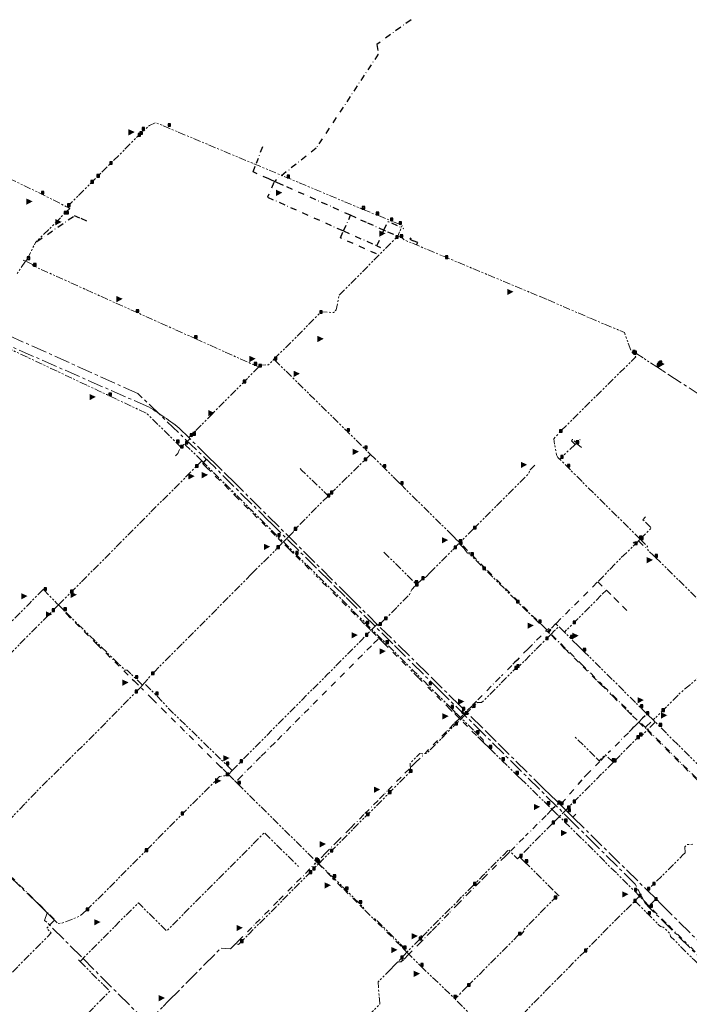
# Model space of a CAD drawing. Units: millimetres. Extents: x 489358 to 493084, y 5457635 to 5460242.
# Drawn here: x 491291 to 491824, y 5458880 to 5459665 of the extents above; entities that cross this region are included whole.
import ezdxf

# ---------------------------------------------------------------- set-up
doc = ezdxf.new("R2010")
doc.units = ezdxf.units.MM
doc.header["$LTSCALE"] = 10
for name, pattern in [('CENTER', [2, 1.25, -0.25, 0.25, -0.25]), ('DASHDOT', [1, 0.5, -0.25, 0, -0.25]), ('PIPE', [1.305, 0.6, -0.15, 0.15, -0.15, 0.15, -0.105])]:
    doc.linetypes.add(name, pattern=pattern)
for name, color, linetype in [('Abandoned Mains', 10, 'Continuous'), ('Control Valves', 10, 'Continuous'), ('DFPS Mains', 10, 'Continuous'), ('Distribution Mains', 10, 'Continuous'), ('Hydrants', 10, 'Continuous'), ('Transmission Mains', 10, 'Continuous')]:
    doc.layers.add(name, color=color, linetype=linetype)

# ---------------------------------------------------------------- blocks, each defined once
blk = doc.blocks.new('SUPPLYPOINT')
at = {"linetype": 'Continuous'}
h = blk.add_hatch(color=256, dxfattribs=at)
h.paths.add_polyline_path([(0, 3.90525), (0, 0), (3.90525, 0), (3.90525, 3.90525)])
h.paths.add_polyline_path([(3.254375, 1.952625, -1), (0.650875, 1.952625, -1)], flags=16)
blk.add_lwpolyline([(0, 0), (3.90525, 0), (3.90525, 3.90525), (0, 3.90525)], close=True)
blk.add_circle((1.952625, 1.952625), 1.30175)
blk = doc.blocks.new('DAR')
blk.add_solid([(-2.25, 0.34), (-2.24, -0.41), (0, 0)])

msp = doc.modelspace()

# ---------------------------------------------------------------- linework, layer by layer
at = {"layer": 'Abandoned Mains', "color": 40, "linetype": 'DASHDOT', "lineweight": -3, "true_color": 0xffaa00}
for points in [[(491602.385, 5459665.44, 0), (491575.285, 5459645.788, 0), (491576.285, 5459637.938, 0)], [(491576.285, 5459637.938, 0), (491526.735, 5459562.935, 0), (491494.134, 5459536.932, 0)], [(491484.034, 5459564.133, 0), (491479.144, 5459550.885, 0)], [(491500.897, 5459533.297, 0), (491497.866, 5459534.647, 0), (491493.634, 5459536.532, 0), (491490.834, 5459537.772, 0), (491489.174, 5459538.512, 0), (491476.634, 5459544.082, 0), (491478.452, 5459549.008, 0)], [(491493.219, 5459535.604, 0), (491488.034, 5459523.982, 0), (491548.656, 5459496.994, 0)], [(491554.233, 5459509.535, 0), (491502.724, 5459532.483, 0)], [(491304.483, 5459488.586, 0), (491334.383, 5459509.176, 0)], [(491344.133, 5459504.777, 0), (491338.533, 5459507.276, 0), (491334.383, 5459509.176, 0)], [(491548.656, 5459496.994, 0), (491554.233, 5459509.535, 0)], [(491558.716, 5459507.54, 0), (491554.233, 5459509.535, 0)], [(491562.203, 5459505.992, 0), (491566.733, 5459503.985, 0)], [(491567.647, 5459503.578, 0), (491580.776, 5459497.719, 0)], [(491580.776, 5459497.719, 0), (491583.884, 5459504.685, 0)], [(491583.884, 5459504.685, 0), (491584.95, 5459504.208, 0)], [(491586.775, 5459503.39, 0), (491596.384, 5459499.086, 0)], [(491574.833, 5459478.685, 0), (491546.184, 5459491.434, 0), (491548.656, 5459496.994, 0)], [(491548.656, 5459496.994, 0), (491575.183, 5459485.185, 0)], [(491575.183, 5459485.185, 0), (491580.776, 5459497.719, 0)], [(491580.776, 5459497.719, 0), (491581.948, 5459497.196, 0)], [(491583.774, 5459496.381, 0), (491590.042, 5459493.585, 0)], [(491601.334, 5459491.436, 0), (491601.934, 5459491.286, 0)], [(491575.183, 5459485.185, 0), (491577.983, 5459483.935, 0)], [(491601.934, 5459491.286, 0), (491601.384, 5459490.436, 0), (491604.134, 5459489.236, 0)], [(491601.934, 5459491.286, 0), (491602.484, 5459491.036, 0)], [(491606.634, 5459485.836, 0), (491607.834, 5459487.686, 0), (491604.134, 5459489.236, 0)], [(491436.581, 5459311.546, 0), (491439.981, 5459315.376, 0)], [(491436.581, 5459311.546, 0), (491437.231, 5459310.896, 0), (491439.381, 5459308.726, 0)], [(491439.381, 5459308.726, 0), (491462.101, 5459286.186, 0), (491495.181, 5459253.327, 0)], [(491505.33, 5459243.277, 0), (491500.13, 5459248.427, 0), (491495.58, 5459252.927, 0), (491495.181, 5459253.327, 0)], [(491783.856, 5459249.82, 0), (491791.059, 5459242.671, 0)], [(491505.33, 5459243.277, 0), (491510.531, 5459238.127, 0), (491525.332, 5459223.445, 0)], [(491661.606, 5459228.033, 0), (491642.303, 5459247.363, 0)], [(491702.547, 5459187.032, 0), (491663.074, 5459226.563, 0)], [(491535.243, 5459213.613, 0), (491526.751, 5459222.037, 0)], [(491718.24, 5459184.47, 0), (491747.209, 5459213.371, 0), (491751.185, 5459217.337, 0)], [(491751.185, 5459217.337, 0), (491757.099, 5459211.493, 0)], [(491565.182, 5459183.929, 0), (491536.663, 5459212.205, 0)], [(491754.733, 5459207.328, 0), (491757.994, 5459210.608, 0)], [(491757.994, 5459210.608, 0), (491763.985, 5459204.688, 0)], [(491763.985, 5459204.688, 0), (491764.385, 5459204.238, 0), (491770.845, 5459197.838, 0), (491775.856, 5459192.868, 0)], [(491327.336, 5459192.831, 0), (491327.778, 5459191.97, 0), (491352.208, 5459167.691, 0), (491380.278, 5459139.811, 0), (491381.778, 5459138.321, 0), (491386.267, 5459133.875, 0)], [(491569.864, 5459179.264, 0), (491565.632, 5459183.479, 0), (491565.182, 5459183.929, 0)], [(491571.21, 5459177.925, 0), (491575.982, 5459173.179, 0), (491576.832, 5459172.329, 0), (491580.282, 5459168.879, 0)], [(491695.584, 5459163.883, 0), (491702.434, 5459170.784, 0), (491710.381, 5459178.389, 0)], [(491710.381, 5459178.389, 0), (491711.244, 5459177.534, 0)], [(491710.989, 5459178.989, 0), (491712.084, 5459180.084, 0)], [(491713.184, 5459179.424, 0), (491711.884, 5459178.134, 0), (491711.244, 5459177.534, 0)], [(491711.244, 5459177.534, 0), (491712.759, 5459176.031, 0)], [(491712.627, 5459177.595, 0), (491713.184, 5459178.184, 0), (491713.834, 5459178.834, 0), (491713.184, 5459179.424, 0)], [(491717.725, 5459183.957, 0), (491713.184, 5459179.424, 0)], [(491719.41, 5459182.329, 0), (491718.374, 5459183.314, 0), (491717.725, 5459183.957, 0)], [(491576.131, 5459171.616, 0), (491570.832, 5459166.228, 0), (491493.828, 5459089.014, 0), (491482.648, 5459077.794, 0), (491467.578, 5459062.673, 0), (491463.577, 5459058.587, 0)], [(491714.159, 5459174.642, 0), (491724.206, 5459164.667, 0), (491725.094, 5459163.785, 0), (491750.985, 5459138.086, 0), (491753.657, 5459135.449, 0), (491763.115, 5459126.056, 0), (491774.366, 5459114.906, 0), (491778.916, 5459110.406, 0), (491783.828, 5459105.544, 0)], [(491714.507, 5459175.138, 0), (491738.075, 5459151.766, 0), (491754.601, 5459135.372, 0)], [(491580.282, 5459168.879, 0), (491580.732, 5459168.429, 0), (491603.362, 5459145.779, 0)], [(491695.584, 5459163.883, 0), (491686.804, 5459154.953, 0), (491684.874, 5459152.983, 0), (491683.515, 5459151.602, 0)], [(491682.627, 5459150.7, 0), (491674.434, 5459142.372, 0)], [(491604.756, 5459144.385, 0), (491608.751, 5459140.389, 0), (491611.325, 5459137.808, 0)], [(491673.278, 5459141.197, 0), (491654.599, 5459122.205, 0), (491650.733, 5459118.281, 0), (491646.935, 5459114.454, 0)], [(491456.363, 5459064.371, 0), (491452.277, 5459068.371, 0), (491450.777, 5459069.861, 0), (491406.877, 5459113.411, 0), (491396.477, 5459123.721, 0), (491387.686, 5459132.466, 0)], [(491635.242, 5459113.881, 0), (491633.532, 5459115.58, 0), (491612.737, 5459136.393, 0)], [(491755.779, 5459134.203, 0), (491778.254, 5459111.909, 0)], [(491643.75, 5459111.955, 0), (491642.758, 5459112.941, 0), (491644.518, 5459114.715, 0)], [(491640.913, 5459108.367, 0), (491636.582, 5459103.98, 0), (491630.572, 5459097.93, 0), (491613.805, 5459081.039, 0)], [(491637.242, 5459113.731, 0), (491637.532, 5459111.752, 0)], [(491640.913, 5459108.367, 0), (491637.532, 5459111.752, 0)], [(491643.622, 5459111.113, 0), (491642.755, 5459110.234, 0), (491640.913, 5459108.367, 0)], [(491659.033, 5459090.281, 0), (491654.483, 5459094.781, 0), (491640.913, 5459108.367, 0)], [(491645.526, 5459113.034, 0), (491645.03, 5459112.534, 0)], [(491783.828, 5459105.544, 0), (491786.864, 5459108.598, 0)], [(491788.874, 5459110.55, 0), (491786.864, 5459108.598, 0)], [(491776.159, 5459097.668, 0), (491778.558, 5459100.082, 0), (491779.957, 5459101.651, 0), (491780.38, 5459102.076, 0)], [(491780.38, 5459102.076, 0), (491783.828, 5459105.544, 0)], [(491783.828, 5459105.544, 0), (491836.629, 5459053.16, 0), (491853.394, 5459036.521, 0)], [(491789.516, 5459100.767, 0), (491785.367, 5459104.852, 0)], [(491789.516, 5459100.767, 0), (491789.726, 5459101.837, 0), (491794.092, 5459106.097, 0)], [(491853.083, 5459037.687, 0), (491848.089, 5459042.638, 0), (491829.698, 5459060.888, 0), (491789.516, 5459100.767, 0)], [(491775.514, 5459097.02, 0), (491759.459, 5459080.861, 0)], [(491659.033, 5459090.281, 0), (491660.233, 5459089.112, 0)], [(491602.61, 5459069.76, 0), (491606.062, 5459073.239, 0), (491612.332, 5459079.555, 0)], [(491757.132, 5459078.518, 0), (491752.805, 5459074.155, 0), (491742.263, 5459063.535, 0), (491740.326, 5459061.584, 0)], [(491601.102, 5459068.24, 0), (491594.481, 5459061.567, 0), (491583.981, 5459050.987, 0)], [(491738.496, 5459059.534, 0), (491722.624, 5459040.891, 0)], [(491580.922, 5459047.906, 0), (491576.132, 5459043.079, 0), (491565.732, 5459032.604, 0)], [(491581.856, 5459048.851, 0), (491581.631, 5459048.616, 0), (491581.489, 5459048.475, 0)], [(491583.331, 5459050.337, 0), (491583.035, 5459050.039, 0)], [(491717.099, 5459038.221, 0), (491715.072, 5459036.215, 0)], [(491564.865, 5459031.73, 0), (491553.93, 5459020.715, 0), (491544.489, 5459011.204, 0), (491534.229, 5459000.874, 0), (491527.328, 5458993.923, 0)], [(491714.304, 5459035.447, 0), (491710.035, 5459031.132, 0), (491693.606, 5459014.723, 0)], [(491692.141, 5459013.186, 0), (491681.946, 5459002.96, 0)], [(491261.734, 5459004.28, 0), (491307.586, 5458958.866, 0), (491318.826, 5458947.716, 0)], [(491680.879, 5459001.892, 0), (491677.582, 5458998.578, 0), (491660.762, 5458981.689, 0), (491658.717, 5458979.634, 0)], [(491464.926, 5458931.02, 0), (491478.667, 5458944.871, 0), (491497.067, 5458963.422, 0), (491518.313, 5458984.838, 0), (491526.615, 5458993.205, 0)], [(491528.18, 5458993.062, 0), (491539.843, 5458981.126, 0)], [(491539.843, 5458981.126, 0), (491541.326, 5458979.639, 0)], [(491559.563, 5458961.531, 0), (491547.354, 5458973.647, 0), (491542.742, 5458978.227, 0)], [(491657.374, 5458978.323, 0), (491649.583, 5458970.478, 0), (491640.233, 5458960.868, 0), (491633.642, 5458954.097, 0)], [(491561.619, 5458959.487, 0), (491564.304, 5458956.797, 0)], [(491632.394, 5458952.807, 0), (491623.532, 5458943.701, 0)], [(491633.642, 5458954.097, 0), (491633.212, 5458953.647, 0)], [(491794.968, 5458955.823, 0), (491806.021, 5458944.873, 0)], [(491572.527, 5458948.657, 0), (491574.232, 5458946.968, 0)], [(491594.781, 5458926.566, 0), (491593.918, 5458927.422, 0), (491574.232, 5458946.968, 0)], [(491622.743, 5458942.889, 0), (491618.763, 5458938.798, 0), (491611.951, 5458931.796, 0), (491610.481, 5458930.276, 0), (491601.005, 5458920.7, 0)], [(491807.441, 5458943.467, 0), (491818.906, 5458932.111, 0)], [(491464.926, 5458931.02, 0), (491463.368, 5458929.463, 0)], [(491845.809, 5458905.469, 0), (491843.03, 5458908.215, 0), (491820.327, 5458930.703, 0)], [(491600.431, 5458920.126, 0), (491596.331, 5458916.026, 0)], [(491596.331, 5458916.026, 0), (491594.631, 5458914.276, 0), (491592.253, 5458914.063, 0)]]:
    msp.add_polyline3d(points, dxfattribs=at)
at = {"layer": 'DFPS Mains', "color": 5, "linetype": 'CENTER', "lineweight": 5}
msp.add_polyline3d([(491838.835, 5458911.394, 0), (491795.295, 5458954.543, 0), (491792.313, 5458957.499, 0), (491788.763, 5458961.017, 0), (491780.961, 5458976.29, 0), (491750.596, 5459006.401, 0), (491733.206, 5459023.645, 0), (491704.62, 5459052.013, 0), (491661.116, 5459095.169, 0), (491626.441, 5459129.564, 0), (491587.977, 5459167.759, 0), (491549.89, 5459205.558, 0), (491537.618, 5459217.741, 0), (491527.111, 5459228.158, 0), (491489.787, 5459265.227, 0), (491446.034, 5459308.589, 0), (491384.787, 5459367.459, 0), (491267.491, 5459420.205, 0), (491161.65, 5459467.798, 0), (491085.907, 5459501.892, 0), (491020.645, 5459531.186, 0), (491017.395, 5459532.642, 0), (490937.568, 5459568.556, 0)], dxfattribs=at)
at = {"layer": 'Distribution Mains', "color": 140, "linetype": 'PIPE', "lineweight": 5, "true_color": 0x00aaff, "flags": 128}
for points in [[(491117.182, 5459617.406), (491130.283, 5459611.406), (491154.571, 5459599.812), (491179.647, 5459587.842), (491180.098, 5459587.626), (491180.73, 5459587.325), (491225.903, 5459565.761), (491262.538, 5459548.272), (491263.26, 5459547.927), (491263.982, 5459547.582), (491293.837, 5459533.33), (491306.147, 5459527.454), (491307.969, 5459526.529), (491328.446, 5459516.129)], [(491328.446, 5459516.129), (491328.892, 5459516.576), (491347.474, 5459535.178), (491352.214, 5459539.923), (491362.175, 5459549.895), (491362.864, 5459550.584), (491363.288, 5459551.009), (491385.133, 5459572.863), (491386.465, 5459574.076), (491389.052, 5459576.529), (491394.022, 5459581.096), (491398.844, 5459583.431), (491408.505, 5459579.385), (491503.747, 5459539.498), (491562.08, 5459515.065)], [(491328.446, 5459516.129), (491330.62, 5459515.025), (491326.955, 5459511.336), (491326.251, 5459510.627), (491319.75, 5459504.083), (491303.233, 5459487.725)], [(491564.297, 5459514.146), (491563.557, 5459514.448), (491562.726, 5459514.795), (491562.08, 5459515.065)], [(491564.297, 5459514.146), (491574.248, 5459510.102), (491574.712, 5459509.914), (491575.175, 5459509.725), (491585.969, 5459505.339), (491586.436, 5459505.139), (491592.845, 5459502.395), (491595.435, 5459501.319), (491591.834, 5459492.785)], [(491493.199, 5459394.746), (491500.893, 5459402.333), (491501.58, 5459403.01), (491521.123, 5459422.804), (491525.016, 5459426.747), (491529.662, 5459431.453), (491530.79, 5459432.597), (491540.633, 5459431.933), (491542.783, 5459434.083), (491545.184, 5459445.733), (491590.184, 5459491.185), (491591.834, 5459492.785)], [(491591.834, 5459492.785), (491593.784, 5459491.936), (491595.984, 5459490.936), (491597.084, 5459489.836), (491606.634, 5459485.836), (491630.221, 5459475.992), (491685.384, 5459452.969)], [(491296.783, 5459474.325), (491303.233, 5459487.725)], [(491295.435, 5459472.802), (491288.733, 5459463.174)], [(491293.633, 5459473.725), (491295.435, 5459472.802)], [(491295.435, 5459472.802), (491296.783, 5459474.325)], [(491295.435, 5459472.802), (491296.619, 5459472.269)], [(491296.619, 5459472.269), (491301.034, 5459470.28), (491301.18, 5459469.336), (491301.762, 5459469.075), (491370.601, 5459438.072), (491377.622, 5459434.91), (491381.086, 5459433.349), (491383.548, 5459432.24), (491428.779, 5459411.985)], [(491685.384, 5459452.969), (491704.494, 5459444.989)], [(491704.494, 5459444.989), (491705.334, 5459444.639)], [(491705.334, 5459444.639), (491711.534, 5459442.039)], [(491711.534, 5459442.039), (491744.535, 5459427.691)], [(491419.381, 5459324.476), (491415.681, 5459328.126), (491394.64, 5459348.82), (491391.831, 5459351.576), (491361.753, 5459365.738), (491360.126, 5459366.506), (491353.581, 5459369.594), (491320.471, 5459385.194), (491249.633, 5459418.572), (491244.833, 5459421.072)], [(491744.535, 5459427.691), (491747.155, 5459426.591), (491766.735, 5459418.391), (491772.335, 5459416.042), (491777.435, 5459401.641), (491778.985, 5459399.642), (491779.385, 5459399.142)], [(491428.779, 5459411.985), (491429.966, 5459411.454), (491430.605, 5459411.168)], [(491430.605, 5459411.168), (491448.933, 5459402.96), (491451.955, 5459401.599), (491471.919, 5459392.614), (491476.619, 5459390.535), (491477.5, 5459390.145)], [(491720.684, 5459315.088), (491719.334, 5459316.388), (491718.134, 5459318.488), (491716.084, 5459331.287), (491720.734, 5459336.539), (491781.335, 5459396.642), (491779.735, 5459398.692), (491779.385, 5459399.142)], [(491798.185, 5459388.642), (491781.635, 5459399.492), (491779.985, 5459399.242), (491779.385, 5459399.142)], [(491477.5, 5459390.145), (491479.752, 5459389.149)], [(491481.199, 5459388.621), (491483.077, 5459390.086), (491488.779, 5459390.296), (491493.199, 5459394.746)], [(491493.623, 5459394.322), (491493.199, 5459394.746)], [(491493.623, 5459394.322), (491494.336, 5459393.62), (491496.26, 5459391.725), (491508.552, 5459379.613), (491516.884, 5459371.399), (491517.739, 5459370.556), (491520.658, 5459367.678), (491521.584, 5459366.765), (491535.596, 5459352.95), (491536.308, 5459352.248), (491538.089, 5459350.492), (491538.801, 5459349.79), (491551.049, 5459337.714), (491551.476, 5459337.293), (491551.903, 5459336.872), (491564.363, 5459324.583), (491565.502, 5459323.46), (491570.133, 5459318.931)], [(491798.185, 5459388.642), (491798.485, 5459389.192), (491800.185, 5459391.292)], [(491801.435, 5459392.892), (491801.085, 5459392.442), (491800.185, 5459391.292)], [(491481.199, 5459388.621), (491468.771, 5459375.978), (491462.021, 5459369.178), (491460.721, 5459367.878), (491449.733, 5459356.808), (491449.357, 5459356.429), (491448.981, 5459356.05), (491441.811, 5459348.827), (491430.481, 5459337.416)], [(491479.752, 5459389.149), (491481.199, 5459388.621)], [(491802.785, 5459385.642), (491798.185, 5459388.642)], [(491422.736, 5459327.282), (491428.631, 5459334.226), (491431.181, 5459336.826), (491430.481, 5459337.416)], [(491425.393, 5459332.282), (491426.453, 5459333.352), (491428.115, 5459335.029)], [(491428.819, 5459335.739), (491428.115, 5459335.029)], [(491430.481, 5459337.416), (491428.819, 5459335.739)], [(491419.381, 5459324.476), (491421.501, 5459326.706), (491422.736, 5459327.282)], [(491435.769, 5459313.718), (491422.817, 5459326.37), (491422.736, 5459327.282)], [(491733.134, 5459326.789), (491721.584, 5459315.888), (491720.684, 5459315.088)], [(491733.134, 5459326.789), (491732.034, 5459327.889), (491730.084, 5459329.789), (491731.134, 5459330.889), (491733.334, 5459328.739), (491735.034, 5459328.739), (491737.185, 5459330.889)], [(491733.534, 5459327.239), (491733.134, 5459326.789)], [(491733.534, 5459327.239), (491733.984, 5459327.639), (491735.334, 5459326.839), (491738.535, 5459323.989)], [(491414.88, 5459317.825), (491416.581, 5459319.526), (491418.081, 5459323.226), (491418.931, 5459324.076), (491419.381, 5459324.476)], [(491570.133, 5459318.931), (491565.173, 5459313.921), (491551.662, 5459300.74), (491550.774, 5459299.873), (491546.422, 5459295.629), (491538.172, 5459287.581), (491536.432, 5459285.829)], [(491570.133, 5459318.931), (491573.848, 5459315.24), (491574.699, 5459314.395), (491579.026, 5459310.095)], [(491435.769, 5459313.718), (491435.135, 5459313.079), (491430.771, 5459308.686)], [(491435.769, 5459313.718), (491462.791, 5459286.888), (491496.29, 5459253.627), (491500.833, 5459249.116)], [(491784.885, 5459251.34), (491784.459, 5459251.761), (491726.975, 5459308.841), (491725.863, 5459309.946), (491720.684, 5459315.088)], [(491321.729, 5459198.87), (491331.299, 5459208.56), (491333.009, 5459210.28), (491364.165, 5459241.648), (491392.31, 5459269.983), (491426.9, 5459304.786), (491430.771, 5459308.686)], [(491514.131, 5459307.528), (491515.251, 5459306.438), (491523.542, 5459298.368), (491536.432, 5459285.829)], [(491579.026, 5459310.095), (491579.878, 5459309.249), (491580.445, 5459308.686), (491583.525, 5459305.626), (491584.103, 5459305.052), (491588.32, 5459300.863), (491589.575, 5459299.616)], [(491652.213, 5459259.454), (491659.074, 5459266.374), (491694.524, 5459302.116), (491696.194, 5459303.806), (491697.274, 5459306.626), (491698.134, 5459307.496), (491700.924, 5459310.306)], [(491590.071, 5459299.123), (491589.575, 5459299.616)], [(491590.071, 5459299.123), (491593.481, 5459295.743), (491594.19, 5459295.034)], [(491635.473, 5459254.152), (491594.19, 5459295.034)], [(491536.432, 5459285.829), (491535.782, 5459285.179), (491519.901, 5459269.198), (491509.397, 5459258.598), (491508.763, 5459257.959)], [(491784.885, 5459251.34), (491785.588, 5459252.049), (491790.685, 5459257.189), (491793.685, 5459260.19), (491788.085, 5459265.789)], [(491789.135, 5459269.039), (491786.985, 5459266.839), (491788.085, 5459265.789)], [(491508.559, 5459256.895), (491504.767, 5459253.077)], [(491508.559, 5459256.895), (491508.763, 5459257.959)], [(491652.213, 5459259.454), (491641.233, 5459248.433)], [(491495.63, 5459243.876), (491500.41, 5459248.69), (491500.833, 5459249.116)], [(491500.833, 5459249.116), (491504.767, 5459253.077)], [(491500.833, 5459249.116), (491510.595, 5459239.473), (491526.774, 5459223.421), (491536.708, 5459213.564), (491566.746, 5459183.774), (491571.185, 5459179.353)], [(491637.247, 5459252.391), (491635.473, 5459254.152)], [(491640.803, 5459248.863), (491637.956, 5459251.686), (491637.247, 5459252.391)], [(491641.233, 5459248.433), (491640.636, 5459247.851)], [(491641.233, 5459248.433), (491640.803, 5459248.863)], [(491779.256, 5459248.068), (491780.107, 5459248.915), (491781.311, 5459247.715)], [(491781.311, 5459247.715), (491784.885, 5459251.34)], [(491784.885, 5459251.34), (491785.308, 5459250.923), (491786.02, 5459250.221), (491790.793, 5459245.516), (491791.059, 5459242.671), (491795.318, 5459238.444), (491797.045, 5459236.74)], [(491475.71, 5459223.819), (491493.681, 5459241.916), (491495.63, 5459243.876)], [(491580.682, 5459241.03), (491605.782, 5459216.181), (491606.882, 5459215.081)], [(491617.422, 5459224.391), (491636.693, 5459243.843)], [(491636.693, 5459243.843), (491640.073, 5459247.26)], [(491640.636, 5459247.851), (491640.073, 5459247.26)], [(491644.192, 5459244.301), (491641.162, 5459247.307), (491640.636, 5459247.851)], [(491644.192, 5459244.301), (491644.973, 5459243.526)], [(491704.522, 5459184.259), (491704.096, 5459184.658), (491703.193, 5459185.575), (491687.379, 5459201.307), (491660.553, 5459227.926), (491650.084, 5459238.313), (491648.097, 5459240.286), (491647.389, 5459240.14), (491644.973, 5459243.526)], [(491751.702, 5459217.87), (491770.085, 5459236.838), (491771.535, 5459238.188), (491780.585, 5459246.989), (491781.311, 5459247.715)], [(491797.045, 5459236.74), (491801.003, 5459232.868), (491803.647, 5459230.281), (491837.286, 5459197.371), (491844.027, 5459190.771), (491849.917, 5459185.011), (491851.887, 5459183.081), (491855.877, 5459178.861)], [(491475.216, 5459223.322), (491470.91, 5459218.985), (491451.461, 5459199.392), (491441.319, 5459189.174), (491440.669, 5459188.523), (491434.035, 5459181.844), (491421.758, 5459169.482), (491420.865, 5459168.583), (491420.372, 5459168.086), (491401.978, 5459149.562), (491401.348, 5459148.922), (491398.373, 5459145.93), (491395.778, 5459143.321), (491389.862, 5459136.498)], [(491475.71, 5459223.819), (491475.216, 5459223.322)], [(491610.959, 5459219.167), (491606.882, 5459215.081)], [(491617.422, 5459224.391), (491614.421, 5459221.362), (491613.785, 5459220.721), (491612.064, 5459220.282), (491610.959, 5459219.167)], [(491309.479, 5459211.17), (491300.67, 5459202.319), (491298.48, 5459200.119), (491288.169, 5459189.749), (491275.299, 5459176.788), (491274.229, 5459175.718), (491272.329, 5459174.618)], [(491310.129, 5459211.82), (491309.479, 5459211.17)], [(491309.479, 5459211.17), (491310.129, 5459210.52), (491320.429, 5459200.12), (491321.729, 5459198.87)], [(491606.032, 5459214.23), (491604.722, 5459212.91), (491604.072, 5459212.26), (491602.992, 5459211.16), (491601.302, 5459207.29), (491600.172, 5459206.15)], [(491606.882, 5459215.081), (491606.032, 5459214.23)], [(491600.172, 5459206.15), (491597.863, 5459203.81), (491581.352, 5459187.139)], [(491753.953, 5459206.685), (491731.463, 5459184.063), (491724.573, 5459177.133)], [(491281.779, 5459158.618), (491316.528, 5459193.67), (491321.729, 5459198.87)], [(491321.729, 5459198.87), (491322.779, 5459197.76)], [(491322.779, 5459197.76), (491325.595, 5459194.974), (491326.021, 5459194.551), (491326.741, 5459193.858)], [(491388.427, 5459134.843), (491382.849, 5459140.382), (491381.784, 5459141.439), (491376.32, 5459146.864), (491374.482, 5459146.999), (491352.144, 5459168.924), (491326.741, 5459193.858)], [(491581.352, 5459187.139), (491576.906, 5459182.69)], [(491460.043, 5459066.816), (491466.228, 5459073.373), (491477.799, 5459085.044), (491487.732, 5459095.058), (491514.329, 5459121.866), (491515.379, 5459122.916), (491530.869, 5459138.529), (491535.6, 5459143.297), (491548.451, 5459156.247), (491563.491, 5459171.408), (491566.081, 5459174.028), (491570.15, 5459178.286), (491570.783, 5459178.949)], [(491570.783, 5459178.949), (491571.185, 5459179.353)], [(491571.185, 5459179.353), (491576.192, 5459184.102), (491576.906, 5459182.69)], [(491634.972, 5459115.984), (491634.263, 5459116.688), (491616.155, 5459134.667), (491612.77, 5459138.027), (491609.559, 5459141.215), (491604.684, 5459146.056), (491582.411, 5459168.171), (491571.185, 5459179.353)], [(491704.522, 5459184.259), (491706.419, 5459183.165)], [(491706.419, 5459183.165), (491714.011, 5459175.63)], [(491714.011, 5459175.63), (491716.749, 5459178.411), (491717.45, 5459179.123)], [(491724.573, 5459177.133), (491720.006, 5459181.687), (491717.45, 5459179.123)], [(491645.66, 5459111.604), (491647.421, 5459113.379), (491647.843, 5459113.805), (491651.505, 5459117.497), (491655.027, 5459121.046), (491658.633, 5459120.989), (491674.549, 5459137.034), (491685.186, 5459147.745), (491685.905, 5459148.44), (491686.609, 5459149.15), (491687.314, 5459149.86), (491688.304, 5459149.722), (491697.108, 5459158.595), (491709.716, 5459171.302), (491714.011, 5459175.63)], [(491734.937, 5459166.849), (491731.662, 5459170.08), (491730.238, 5459171.485), (491729.318, 5459172.402), (491724.573, 5459177.133)], [(491862.017, 5459172.121), (491861.383, 5459171.483), (491859.007, 5459169.091), (491846.987, 5459156.97), (491829.806, 5459139.65), (491816.347, 5459128.249), (491812.267, 5459124.129), (491802.817, 5459114.597), (491802.167, 5459113.957), (491795.184, 5459107.16)], [(491734.937, 5459166.849), (491739.257, 5459162.585)], [(491739.257, 5459162.585), (491740.325, 5459161.532)], [(491790.327, 5459111.976), (491785.134, 5459117.124), (491783.511, 5459118.733), (491760.863, 5459141.187), (491760.046, 5459141.997), (491744.08, 5459157.827), (491740.325, 5459161.532)], [(491386.63, 5459132.823), (491382.677, 5459128.871), (491352.417, 5459097.909), (491349.807, 5459095.329), (491343.194, 5459088.779), (491305.727, 5459051.668), (491302.547, 5459048.337), (491277.697, 5459022.376), (491261.254, 5459005.238), (491260.606, 5459004.563), (491260.177, 5459004.116), (491259.317, 5459003.266), (491253.687, 5458997.695), (491172.936, 5458917.853), (491161.217, 5458906.263), (491154.708, 5458899.823), (491148.228, 5458893.412), (491142.198, 5458887.332)], [(491386.63, 5459132.823), (491388.427, 5459134.843)], [(491389.862, 5459136.498), (491388.427, 5459134.843)], [(491460.043, 5459066.816), (491455.339, 5459071.483), (491453.919, 5459072.892), (491410.07, 5459115.589), (491399.135, 5459127.285), (491389.862, 5459136.498)], [(491634.972, 5459115.984), (491636.533, 5459114.435), (491637.242, 5459113.731)], [(491645.66, 5459111.604), (491642.963, 5459114.281), (491643.313, 5459115.202), (491643.877, 5459115.77)], [(491528.856, 5458992.466), (491538.261, 5459001.935), (491539.67, 5459003.355), (491546.009, 5459009.743), (491565.944, 5459029.831), (491567, 5459030.896), (491567.986, 5459031.89), (491582.285, 5459046.299), (491582.832, 5459046.85), (491583.888, 5459047.915), (491584.522, 5459048.554), (491585.156, 5459049.192), (491596.423, 5459060.552), (491601.28, 5459065.453), (491601.914, 5459066.092), (491601.818, 5459072.811), (491604.072, 5459075.082), (491609.301, 5459080.318), (491611.211, 5459080.113), (491614.815, 5459080.48), (491637.355, 5459103.195), (491639.115, 5459104.97), (491640.313, 5459106.177), (491642.567, 5459108.448)], [(491642.567, 5459108.448), (491641.928, 5459109.082), (491639.941, 5459111.055), (491637.242, 5459113.731)], [(491642.567, 5459108.448), (491645.66, 5459111.604)], [(491642.567, 5459108.448), (491643.135, 5459107.885)], [(491660.233, 5459089.112), (491659.8, 5459091.374), (491654.545, 5459096.584), (491644.674, 5459106.358), (491643.135, 5459107.885)], [(491790.327, 5459111.976), (491789.883, 5459111.529)], [(491795.184, 5459107.16), (491790.327, 5459111.976)], [(491796.875, 5459105.484), (491795.184, 5459107.16)], [(491796.875, 5459105.484), (491786.543, 5459095.107), (491785.058, 5459095.172), (491784.494, 5459094.604), (491783.015, 5459093.113), (491782.311, 5459092.403), (491781.958, 5459092.048), (491764.658, 5459074.614), (491763.883, 5459073.833), (491763.427, 5459073.374)], [(491861.324, 5459041.478), (491856.273, 5459046.517), (491835.706, 5459066.936), (491832.163, 5459070.454), (491831.595, 5459071.018), (491800.071, 5459102.315), (491796.875, 5459105.484)], [(491748.879, 5459078.047), (491732.635, 5459094.084)], [(491660.233, 5459089.112), (491664.306, 5459085.147)], [(491664.306, 5459085.147), (491664.671, 5459084.782)], [(491688.384, 5459061.671), (491685.927, 5459064.065), (491674.759, 5459074.949), (491673.413, 5459076.261), (491672.067, 5459077.569), (491668.423, 5459081.121), (491664.671, 5459084.782)], [(491763.427, 5459073.374), (491762.575, 5459074.219), (491757.204, 5459079.471), (491753.094, 5459075.337), (491752.366, 5459074.604), (491749.591, 5459077.344), (491748.879, 5459078.047)], [(491763.427, 5459073.374), (491747.787, 5459057.627), (491745.038, 5459054.86), (491731.437, 5459041.166), (491726.93, 5459036.623)], [(491391.652, 5459003.38), (491399.075, 5459010.859), (491399.475, 5459011.259), (491449.097, 5459061.241), (491449.977, 5459062.121), (491454.464, 5459062.753)], [(491455.283, 5459062.868), (491454.464, 5459062.753)], [(491456.572, 5459063.171), (491455.283, 5459062.868)], [(491457.078, 5459063.672), (491456.572, 5459063.171)], [(491457.078, 5459063.672), (491460.043, 5459066.816)], [(491457.078, 5459063.672), (491461.725, 5459059.025)], [(491688.384, 5459061.671), (491689.772, 5459060.319)], [(491689.772, 5459060.319), (491708.894, 5459041.682), (491710.835, 5459039.782), (491714.309, 5459036.309)], [(491461.725, 5459059.025), (491462.878, 5459057.873), (491464.578, 5459056.173)], [(491464.578, 5459056.173), (491526.278, 5458994.973)], [(491714.309, 5459036.309), (491715.157, 5459035.46)], [(491718.797, 5459039.9), (491719.285, 5459040.383), (491719.884, 5459040.971)], [(491726.93, 5459036.623), (491720.521, 5459030.184)], [(491721.975, 5459040.128), (491721.65, 5459039.747)], [(491727.07, 5459033.925), (491727.434, 5459034.292), (491728.35, 5459035.215), (491726.93, 5459036.623)], [(491720.521, 5459030.184), (491714.756, 5459024.362)], [(491715.157, 5459035.46), (491719.808, 5459030.885)], [(491719.808, 5459030.885), (491720.521, 5459030.184)], [(491720.521, 5459030.184), (491721.233, 5459029.482)], [(491784.367, 5458966.714), (491780.337, 5458970.884), (491779.267, 5458971.954), (491767.656, 5458983.457), (491752.006, 5458998.983), (491724.735, 5459026.033), (491721.233, 5459029.482)], [(491731.348, 5459029.706), (491733.597, 5459031.986)], [(491714.756, 5459024.362), (491698.923, 5459008.375), (491688.758, 5458998.112)], [(491338.776, 5458914.566), (491360.024, 5458936.016), (491362.136, 5458938.145), (491385.275, 5458961.467), (491407.674, 5458938.968), (491485.627, 5459017.272), (491512.678, 5458990.423)], [(491820.658, 5459001.196), (491820.468, 5459006.086), (491822.188, 5459007.826), (491827.558, 5459008.056)], [(491343.775, 5458955.166), (491344.871, 5458956.27), (491390.291, 5459002.011)], [(491390.291, 5459002.011), (491390.996, 5459002.721), (491391.652, 5459003.38)], [(491688.758, 5458998.112), (491687.172, 5458996.509), (491680.037, 5459003.588), (491675.967, 5458999.503), (491659.577, 5458983.073), (491656.69, 5458980.13), (491652.175, 5458975.594), (491631.395, 5458954.611), (491621.678, 5458944.812), (491616.951, 5458940.043), (491611.248, 5458934.291)], [(491688.758, 5458998.112), (491692.734, 5458994.18)], [(491820.658, 5459001.196), (491818.708, 5458999.266), (491817.195, 5458997.765), (491801.801, 5458982.493), (491794.888, 5458975.634), (491792.142, 5458973.131)], [(491462.814, 5458928.908), (491465.008, 5458928.14), (491466.628, 5458929.773), (491467.403, 5458930.553), (491468.108, 5458931.263), (491473.391, 5458936.586), (491521.295, 5458984.848), (491521.999, 5458985.558), (491524.113, 5458987.687), (491526.649, 5458990.242), (491528.856, 5458992.466)], [(491526.278, 5458994.973), (491526.928, 5458994.373), (491527.328, 5458993.923), (491527.778, 5458993.473)], [(491527.778, 5458993.473), (491528.856, 5458992.466)], [(491528.856, 5458992.466), (491530.026, 5458991.373), (491540.398, 5458981.686), (491542.596, 5458979.5), (491547.915, 5458974.212), (491549.823, 5458972.316), (491550.249, 5458971.893), (491550.745, 5458971.399), (491561.107, 5458961.1), (491564.658, 5458957.58), (491565.011, 5458956.089), (491571.812, 5458949.356), (491573.227, 5458949.079), (491594.453, 5458928.019), (491595.02, 5458927.456), (491595.517, 5458926.963), (491595.664, 5458925.691), (491596.495, 5458924.825)], [(491692.734, 5458994.18), (491693.308, 5458993.611), (491696.194, 5458990.747), (491700.973, 5458986.004), (491717.714, 5458969.389)], [(491688.684, 5458936.479), (491689.584, 5458935.629), (491692.334, 5458938.429), (491691.484, 5458939.279), (491716.535, 5458964.581), (491719.535, 5458967.582)], [(491719.535, 5458967.582), (491717.714, 5458969.389)], [(491719.535, 5458967.582), (491720.335, 5458966.832)], [(491780.537, 5458962.848), (491783.787, 5458966.124), (491784.367, 5458966.714)], [(491791.988, 5458958.834), (491784.367, 5458966.714)], [(491791.403, 5458972.457), (491790.611, 5458971.735)], [(491792.142, 5458973.131), (491791.403, 5458972.457)], [(491682.355, 5458862.667), (491685.175, 5458865.699), (491700.085, 5458881.729), (491705.035, 5458886.72), (491734.235, 5458916.172), (491740.459, 5458922.447), (491740.952, 5458922.944), (491743.846, 5458925.862), (491749.026, 5458931.082), (491759.756, 5458941.903), (491779.722, 5458962.026), (491780.537, 5458962.848)], [(491780.537, 5458962.848), (491791.136, 5458952.338), (491801.072, 5458942.484), (491803.195, 5458942.069), (491803.929, 5458941.342), (491808.52, 5458936.792), (491809.166, 5458934.463), (491815.992, 5458927.698), (491828.073, 5458915.726), (491838.31, 5458905.58), (491842.84, 5458901.091), (491844.118, 5458899.824), (491844.828, 5458899.12)], [(491795.061, 5458961.942), (491791.988, 5458958.834)], [(491793.548, 5458957.23), (491792.838, 5458957.934), (491791.988, 5458958.834)], [(491795.764, 5458962.653), (491795.061, 5458961.942)], [(491797.506, 5458964.458), (491796.478, 5458963.374), (491795.764, 5458962.653)], [(491343.775, 5458955.166), (491338.625, 5458950.816), (491325.076, 5458945.316), (491323.796, 5458945.166), (491321.176, 5458944.866), (491320.526, 5458945.516)], [(491318.573, 5458947.461), (491312.176, 5458941.015), (491313.616, 5458939.596), (491315.876, 5458937.366), (491260.077, 5458881.215)], [(491611.248, 5458934.291), (491609.91, 5458932.942), (491609.561, 5458931.88)], [(491609.561, 5458931.88), (491611.603, 5458933.939), (491611.248, 5458934.291)], [(491611.248, 5458934.291), (491610.254, 5458935.277)], [(491647.398, 5458894.851), (491656.829, 5458904.371), (491665.984, 5458913.6), (491676.758, 5458924.463), (491687.53, 5458935.329), (491688.022, 5458935.826), (491688.684, 5458936.479)], [(491609.561, 5458931.88), (491608.854, 5458931.877), (491599.137, 5458921.951)], [(491599.137, 5458921.951), (491594.224, 5458916.853), (491591.573, 5458914.042)], [(491596.495, 5458924.825), (491599.137, 5458921.951)], [(491599.137, 5458921.951), (491610.199, 5458910.976)], [(491338.776, 5458914.566), (491362.575, 5458890.967), (491325.609, 5458853.778), (491351.527, 5458828.017)], [(491338.776, 5458914.566), (491337.476, 5458915.866)], [(491588.729, 5458911.039), (491586.241, 5458908.419)], [(491591.573, 5458914.042), (491588.729, 5458911.039)], [(491610.199, 5458910.976), (491612.884, 5458908.288), (491628.275, 5458893.567), (491636.566, 5458885.592), (491637.433, 5458884.717)], [(491586.241, 5458908.419), (491577.895, 5458900.046), (491576.13, 5458898.275), (491576.58, 5458892.365), (491577.178, 5458884.567), (491577.48, 5458880.625), (491575.655, 5458878.775), (491573.83, 5458876.925), (491552.22, 5458855.124), (491539.13, 5458841.924), (491521.079, 5458843.158)], [(491647.398, 5458894.851), (491637.433, 5458884.717)], [(491670.984, 5458851.028), (491666.647, 5458855.325), (491664.524, 5458857.445), (491657.97, 5458864.043), (491637.433, 5458884.717)]]:
    msp.add_lwpolyline(points, dxfattribs=at)
at = {"layer": 'Transmission Mains', "color": 176, "linetype": 'CENTER', "lineweight": 9, "true_color": 0x00007e}
for points in [[(491446.941, 5459311.068, 0), (491441.191, 5459316.625, 0), (491425.393, 5459332.282, 0), (491417.831, 5459339.756, 0), (491416.151, 5459341.076, 0), (491414.461, 5459342.386, 0), (491412.761, 5459343.676, 0), (491411.041, 5459344.946, 0), (491409.321, 5459346.206, 0), (491407.581, 5459347.446, 0), (491405.831, 5459348.666, 0), (491404.071, 5459349.876, 0), (491402.301, 5459351.066, 0), (491400.521, 5459352.246, 0), (491398.721, 5459353.396, 0), (491396.921, 5459354.546, 0), (491395.101, 5459355.666, 0), (491393.281, 5459356.776, 0), (491246.133, 5459421.472, 0), (491243.183, 5459422.762, 0), (491104.134, 5459483.619, 0), (491040.037, 5459512.834, 0)], [(491921.625, 5459308.016, 0), (491867.746, 5459343.204, 0), (491802.785, 5459385.642, 0)], [(491711.843, 5459048.703, 0), (491709.502, 5459050.973, 0), (491709.006, 5459051.466, 0), (491670.226, 5459089.94, 0), (491658.977, 5459101.099, 0), (491644.031, 5459115.926, 0), (491641.475, 5459118.461, 0), (491615.432, 5459144.297, 0), (491576.553, 5459182.336, 0), (491554.083, 5459204.636, 0), (491462.543, 5459295.57, 0), (491451.479, 5459306.56, 0), (491449.139, 5459308.885, 0), (491446.941, 5459311.068, 0)], [(491312.536, 5458953.416, 0), (491305.356, 5458960.486, 0), (491260.606, 5459004.563, 0), (491252.157, 5459012.886, 0), (491235.197, 5459029.586, 0), (491223.917, 5459040.695, 0), (491202.628, 5459061.665, 0), (491193.978, 5459070.215, 0), (491193.547, 5459070.686, 0), (491179.288, 5459084.865, 0), (491175.677, 5459088.452, 0), (491138.029, 5459125.854, 0), (491132.64, 5459131.214, 0), (491114.061, 5459149.673, 0), (491053.781, 5459209.563, 0), (491045.241, 5459217.403, 0), (491042.781, 5459219.663, 0)], [(491711.843, 5459048.703, 0), (491719.884, 5459040.971, 0), (491721.415, 5459039.503, 0), (491727.07, 5459033.925, 0), (491731.348, 5459029.706, 0), (491790.358, 5458971.504, 0), (491797.506, 5458964.458, 0), (491801.638, 5458960.384, 0)], [(491801.638, 5458960.384, 0), (491860.625, 5458901.592, 0), (491892.368, 5458869.953, 0), (491931.577, 5458830.874, 0), (491985.624, 5458777.01, 0), (491998.094, 5458764.591, 0), (492098.183, 5458736.653, 0), (492113.902, 5458732.263, 0), (492183.243, 5458712.906, 0), (492188.518, 5458711.434, 0), (492353.414, 5458665.408, 0), (492371.782, 5458660.278, 0), (492397.831, 5458653.029, 0), (492416.351, 5458647.849, 0), (492425.13, 5458645.4, 0)], [(491392.201, 5458865.843, 0), (491339.896, 5458918.276, 0), (491312.326, 5458945.916, 0), (491310.376, 5458947.416, 0), (491312.536, 5458953.416, 0)], [(491320.526, 5458945.516, 0), (491319.226, 5458946.816, 0), (491318.573, 5458947.461, 0), (491312.536, 5458953.416, 0)], [(491392.201, 5458865.843, 0), (491405.025, 5458878.808, 0), (491409.105, 5458882.928, 0), (491451.126, 5458925.37, 0), (491458.676, 5458924.77, 0), (491461.4, 5458927.494, 0), (491462.814, 5458928.908, 0)]]:
    msp.add_polyline3d(points, dxfattribs=at)

# ---------------------------------------------------------------- block references
at = {"layer": 'Control Valves', "color": 10, "xscale": 0.5121311055616196, "yscale": 0.5121311055845195, "zscale": 100000000}
for p in [(491388.226, 5459577.4), (491408.969, 5459580.492), (491384.966, 5459572.711), (491386.465, 5459574.076), (491362.51, 5459550.23), (491352.214, 5459539.923), (491503.747, 5459539.498), (491347.474, 5459535.178), (491307.991, 5459526.573), (491328.892, 5459516.576), (491563.557, 5459514.448), (491326.251, 5459510.627), (491327.665, 5459510.631), (491574.712, 5459509.914), (491585.969, 5459505.339), (491592.845, 5459502.395), (491590.184, 5459491.185), (491593.784, 5459491.936), (491296.783, 5459474.325), (491629.837, 5459475.069), (491301.762, 5459469.075), (491383.548, 5459432.24), (491529.658, 5459431.457), (491429.966, 5459411.454), (491778.985, 5459399.642), (491779.735, 5459398.692), (491779.985, 5459399.242), (491477.5, 5459390.145), (491481.199, 5459388.621), (491493.623, 5459394.322), (491798.485, 5459389.192), (491800.185, 5459391.292), (491468.781, 5459375.978), (491361.753, 5459365.738), (491426.453, 5459333.352), (491428.631, 5459334.226), (491551.476, 5459337.293), (491720.734, 5459336.539), (491415.681, 5459328.126), (491422.736, 5459327.282), (491733.984, 5459327.639), (491418.931, 5459324.076), (491565.502, 5459323.46), (491565.173, 5459313.921), (491721.584, 5459315.888), (491726.975, 5459308.841), (491430.771, 5459308.686), (491580.445, 5459308.686), (491594.19, 5459295.034), (491538.182, 5459287.571), (491535.782, 5459285.179), (491509.397, 5459258.598), (491652.213, 5459259.454), (491496.29, 5459253.627), (491640.803, 5459248.863), (491641.141, 5459247.307), (491780.585, 5459246.989), (491784.459, 5459251.761), (491785.308, 5459250.923), (491495.63, 5459243.876), (491510.595, 5459239.473), (491636.693, 5459243.843), (491650.084, 5459238.313), (491796.799, 5459236.974), (491659.672, 5459227.107), (491605.782, 5459216.181), (491610.959, 5459219.167), (491310.129, 5459210.52), (491331.299, 5459208.56), (491606.032, 5459214.23), (491686.529, 5459200.46), (491316.528, 5459193.67), (491326.021, 5459194.551), (491566.746, 5459183.774), (491581.352, 5459187.139), (491704.096, 5459184.658), (491731.463, 5459184.063), (491576.906, 5459182.69), (491566.081, 5459174.028), (491582.411, 5459168.171), (491709.716, 5459171.302), (491729.318, 5459172.402), (491739.613, 5459162.234), (491685.186, 5459147.745), (491686.609, 5459149.15), (491382.849, 5459140.382), (491395.778, 5459143.321), (491382.677, 5459128.871), (491616.808, 5459135.325), (491399.135, 5459127.285), (491634.263, 5459116.688), (491643.313, 5459115.202), (491651.505, 5459117.497), (491785.12, 5459117.11), (491802.177, 5459113.957), (491645.518, 5459111.745), (491789.883, 5459111.529), (491637.355, 5459103.195), (491800.071, 5459102.315), (491654.545, 5459096.584), (491782.311, 5459092.403), (491784.494, 5459094.604), (491664.671, 5459084.782), (491466.228, 5459073.373), (491674.759, 5459074.949), (491762.575, 5459074.219), (491763.883, 5459073.833), (491455.339, 5459071.483), (491601.28, 5459065.453), (491455.283, 5459062.868), (491685.928, 5459064.066), (491464.578, 5459056.173), (491584.522, 5459048.554), (491710.835, 5459039.782), (491719.285, 5459040.383), (491721.643, 5459039.753), (491727.143, 5459036.412), (491727.434, 5459034.292), (491731.437, 5459041.166), (491419.226, 5459031.619), (491567, 5459030.896), (491714.756, 5459024.362), (491724.735, 5459026.033), (491390.665, 5459002.387), (491526.278, 5458994.973), (491538.261, 5459001.935), (491688.972, 5458997.9), (491524.113, 5458987.687), (491526.928, 5458994.373), (491527.778, 5458993.473), (491693.336, 5458993.639), (491521.295, 5458984.848), (491540.398, 5458981.686), (491550.249, 5458971.893), (491652.175, 5458975.594), (491790.61, 5458971.736), (491794.888, 5458975.634), (491716.535, 5458964.581), (491780.337, 5458970.884), (491783.787, 5458966.134), (491561.107, 5458961.1), (491779.726, 5458962.022), (491792.838, 5458957.934), (491796.488, 5458963.384), (491343.775, 5458955.166), (491791.133, 5458952.335), (491688.022, 5458935.826), (491466.628, 5458929.773), (491596.495, 5458924.825), (491608.854, 5458931.877), (491594.224, 5458916.853), (491740.459, 5458922.447), (491610.199, 5458910.976), (491647.398, 5458894.851), (491636.566, 5458885.592)]:
    msp.add_blockref('SUPPLYPOINT', p, dxfattribs=at)
at = {"layer": 'Hydrants', "color": 1, "xscale": 2.217371762314368, "yscale": 6.667291191439385}
for p in [(491382.363, 5459575.882), (491301.02, 5459520.62), (491499.903, 5459527.578), (491324.15, 5459504.256), (491582.146, 5459495.118), (491372.766, 5459442.893), (491683.984, 5459448.588), (491532.883, 5459411.121), (491478.679, 5459395.2), (491803.935, 5459390.592), (491804.385, 5459390.992), (491513.898, 5459383.293), (491351.331, 5459364.774), (491445.832, 5459351.977), (491560.951, 5459321.12), (491694.884, 5459310.716), (491430.15, 5459301.576), (491440.755, 5459302.57), (491631.975, 5459250.631), (491490.231, 5459245.376), (491795.085, 5459234.79), (491336.259, 5459207.07), (491296.98, 5459205.969), (491316.578, 5459191.52), (491700.181, 5459182.545), (491560.031, 5459174.878), (491735.957, 5459174.4), (491582.322, 5459162.06), (491377.488, 5459137.109), (491644.914, 5459121.928), (491787.83, 5459123.085), (491632.379, 5459110.249), (491806.497, 5459110.957), (491457.868, 5459076.863), (491451.277, 5459058.672), (491577.865, 5459051.782), (491705.234, 5459037.981), (491726.873, 5459017.263), (491534.702, 5459008.287), (491538.581, 5458975.455), (491775.587, 5458968.284), (491355.11, 5458946.115), (491468.421, 5458941.516), (491607.852, 5458934.985), (491591.62, 5458923.956), (491609.588, 5458904.967), (491406.475, 5458885.568)]:
    msp.add_blockref('DAR', p, dxfattribs=at)

doc.saveas('drawing.dxf')
